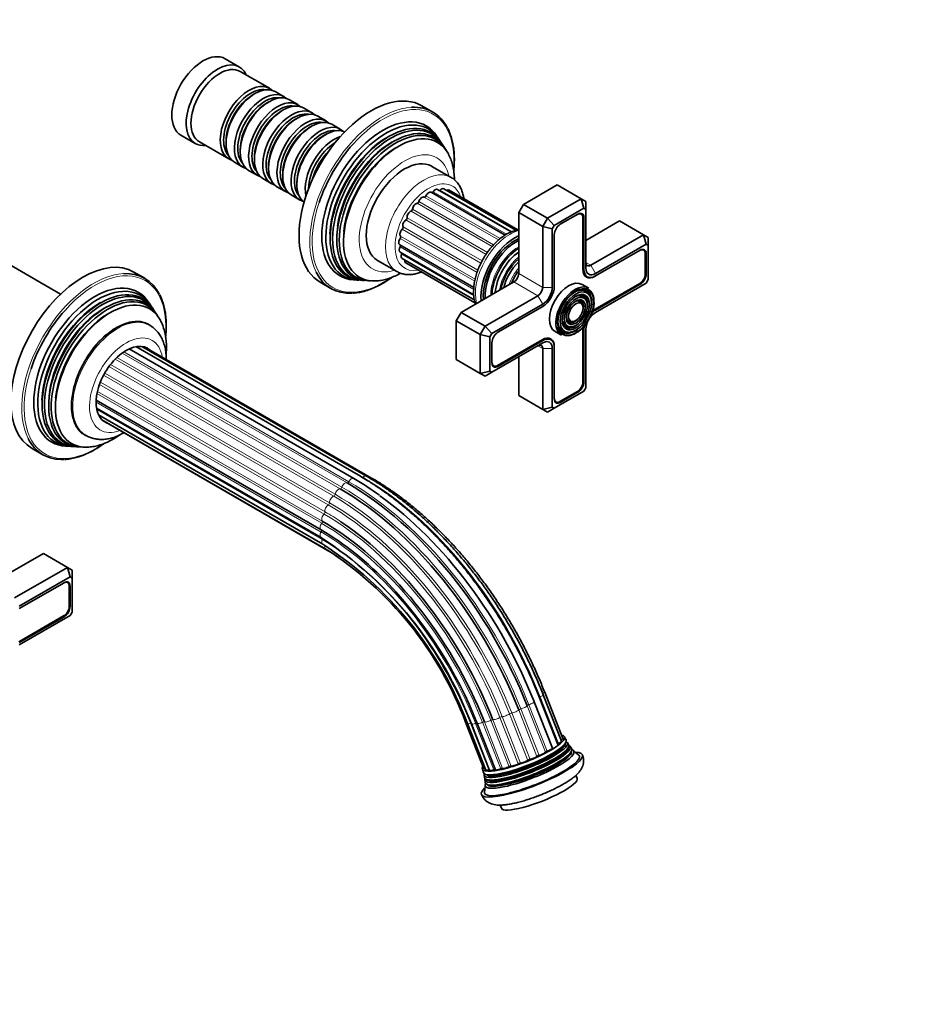
# Model space of a CAD drawing. Units: millimetres. Extents: x 0 to 1478, y 0 to 1758.
# Drawn here: x 1217 to 1478, y 290 to 580 of the extents above; entities that cross this region are included whole.
import ezdxf
from ezdxf import colors
from ezdxf.entities.mleader import LeaderData, LeaderLine
from ezdxf.math import Vec2, Vec3

# ---------------------------------------------------------------- set-up
doc = ezdxf.new("R2010")
doc.units = ezdxf.units.MM
doc.layers.add('DV7_Défaut', color=7, linetype='Continuous')
doc.layers.add('Défaut', color=7, linetype='Continuous')

# ---------------------------------------------------------------- blocks, each defined once
blk = doc.blocks.new('_DOT')
at = {"color": 0}
blk.add_line((0, 0), (-1, 0), dxfattribs=at)
at = {"color": 0, "const_width": 0.333}
blk.add_lwpolyline([(-0.1665, 0, 1), (0.1665, 0, 1)], format="xyb", close=True, dxfattribs=at)
blk = doc.blocks.new('SE6')
at = {"layer": 'DV7_Défaut', "color": 7, "linetype": 'Continuous', "lineweight": 35}
for p, q in [((1281.81, 566.23), (1277.57, 568.68)), ((1290.64, 559.97), (1282.02, 564.95)), ((1286.34, 558.4), (1285.85, 558.11)), ((1294.82, 557.56), (1292.34, 558.99)), ((1290.51, 555.99), (1290.02, 555.7)), ((1298.99, 555.15), (1296.51, 556.58)), ((1303.16, 552.75), (1300.69, 554.17)), ((1338.75, 552.98), (1335.57, 554.82)), ((1294.69, 553.58), (1294.19, 553.29)), ((1307.33, 550.34), (1304.86, 551.77)), ((1298.86, 551.17), (1298.36, 550.89)), ((1303.03, 548.76), (1302.53, 548.48)), ((1311.5, 547.93), (1309.03, 549.36)), ((1264.57, 546.16), (1268.81, 543.71)), ((1307.2, 546.35), (1306.71, 546.07)), ((1340.45, 545.13), (1339.89, 545.97)), ((1270.02, 544.17), (1278.64, 539.19)), ((1277.86, 544.27), (1277.86, 543.7)), ((1341.39, 543.7), (1341.05, 544.21)), ((1342.31, 542.3), (1341.97, 542.82)), ((1282.03, 541.86), (1282.03, 541.29)), ((1280.34, 538.21), (1282.82, 536.78)), ((1286.2, 539.46), (1286.2, 538.88)), ((1290.37, 537.05), (1290.37, 536.47)), ((1344.12, 533.72), (1338.47, 536.98)), ((1284.51, 535.8), (1286.99, 534.37)), ((1294.54, 534.64), (1294.54, 534.07)), ((1288.69, 533.39), (1291.16, 531.96)), ((1292.86, 530.98), (1295.33, 529.55)), ((1298.72, 532.23), (1298.72, 531.66)), ((1375.37, 531.49), (1365.47, 525.78)), ((1382.44, 527.41), (1375.37, 531.49)), ((1297.03, 528.57), (1299.5, 527.14)), ((1360.07, 516.71), (1338.24, 529.32)), ((1361.83, 517.66), (1340.19, 530.16)), ((1363.22, 518.14), (1342.02, 530.38)), ((1363.85, 518.28), (1343.61, 529.96)), ((1229.14, 499.35), (1180.78, 527.27)), ((1365.47, 525.78), (1364.05, 523.33)), ((1372.54, 521.7), (1365.47, 525.78)), ((1372.54, 521.7), (1382.44, 527.41)), ((1382.44, 527.41), (1383.85, 526.6)), ((1382.44, 527.41), (1383.27, 524.62)), ((1383.85, 526.6), (1383.85, 524.29)), ((1364.05, 523.33), (1364.05, 505.37)), ((1371.12, 519.25), (1364.05, 523.33)), ((1383.27, 524.62), (1374.54, 519.59)), ((1381.48, 522.9), (1376.32, 519.92)), ((1382.49, 522.93), (1382.14, 523.13)), ((1383.85, 524.29), (1383.27, 524.62)), ((1383.85, 507), (1383.85, 524.29)), ((1371.12, 519.25), (1372.54, 521.7)), ((1372.54, 521.7), (1374.54, 519.59)), ((1374.54, 519.59), (1373.95, 518.57)), ((1382.97, 506.65), (1382.97, 521.88)), ((1383.25, 506.65), (1383.25, 521.88)), ((1393.75, 520.88), (1383.85, 515.16)), ((1400.82, 516.8), (1393.75, 520.88)), ((1371.12, 501.28), (1371.12, 519.25)), ((1371.12, 519.25), (1373.95, 518.57)), ((1373.95, 518.57), (1373.95, 501.28)), ((1374.55, 516.86), (1374.55, 501.63)), ((1385.27, 507.82), (1400.82, 516.8)), ((1400.82, 516.8), (1402.24, 515.98)), ((1400.82, 516.8), (1401.65, 514.01)), ((1329, 513.88), (1350.84, 501.27)), ((1401.65, 514.01), (1386.68, 505.37)), ((1402.24, 513.67), (1401.65, 514.01)), ((1402.24, 515.98), (1402.24, 513.67)), ((1402.24, 503.59), (1402.24, 513.67)), ((1329.13, 511.68), (1350.84, 499.14)), ((1399.87, 512.29), (1386.68, 504.67)), ((1400.88, 512.32), (1400.53, 512.52)), ((1401.35, 505.31), (1401.35, 511.27)), ((1401.64, 505.31), (1401.64, 511.27)), ((1322.47, 509.27), (1328.12, 506)), ((1329.73, 509.87), (1351.1, 497.54)), ((1330.79, 508.56), (1351.31, 496.71)), ((1359.92, 508.95), (1359.89, 508.91)), ((1253.9, 503.99), (1250.71, 505.83)), ((1383.41, 504.92), (1384.26, 504.43)), ((1305.57, 502.86), (1308.75, 501.02)), ((1315.39, 503.54), (1316.4, 503.48)), ((1317.49, 503.41), (1318.11, 503.38)), ((1319.16, 503.31), (1319.78, 503.28)), ((1362.64, 502.92), (1347.08, 493.94)), ((1357.49, 504.75), (1357.47, 504.7)), ((1384.67, 501.07), (1382.76, 502.17)), ((1386.68, 504.67), (1386.54, 504.59)), ((1386.54, 494.87), (1399.73, 502.49)), ((1386.68, 493.94), (1401.65, 502.58)), ((1386.68, 494.63), (1399.87, 502.24)), ((1401.65, 502.58), (1402.24, 503.59)), ((1255.6, 496.14), (1255.04, 496.98)), ((1354.15, 489.85), (1369.71, 498.83)), ((1371.12, 496.38), (1356.15, 487.74)), ((1382.89, 496.06), (1382.73, 496.46)), ((1384.04, 497.24), (1383.88, 497.64)), ((1385.2, 498.42), (1385.04, 498.81)), ((1256.54, 494.71), (1256.2, 495.22)), ((1257.46, 493.31), (1257.12, 493.83)), ((1347.08, 493.94), (1345.67, 491.49)), ((1354.15, 489.85), (1347.08, 493.94)), ((1371.12, 495.69), (1357.94, 488.08)), ((1255.34, 490.17), (1254.99, 490.37)), ((1345.67, 491.49), (1345.67, 480.05)), ((1352.74, 487.4), (1345.67, 491.49)), ((1379.69, 491.2), (1380.12, 491.26)), ((1352.74, 487.4), (1354.15, 489.85)), ((1352.74, 475.97), (1352.74, 487.4)), ((1355.57, 486.73), (1352.74, 487.4)), ((1354.15, 489.85), (1356.15, 487.74)), ((1356.15, 487.74), (1355.57, 486.73)), ((1374.76, 488.31), (1376.67, 487.21)), ((1378.81, 488.02), (1379.23, 488.08)), ((1379.25, 489.61), (1379.67, 489.67)), ((1382.97, 473.46), (1382.97, 488.69)), ((1383.25, 473.46), (1383.25, 488.69)), ((1383.85, 471.75), (1383.85, 489.04)), ((1355.57, 486.73), (1355.57, 476.65)), ((1356.15, 476.31), (1371.12, 484.95)), ((1356.17, 485.02), (1356.17, 479.05)), ((1357.8, 478.28), (1370.98, 485.89)), ((1357.94, 478.03), (1371.12, 485.65)), ((1373.55, 485.89), (1372.7, 486.38)), ((1315.51, 444.97), (1249.3, 483.2)), ((1317.44, 445.66), (1251.29, 483.85)), ((1319.22, 445.72), (1253.06, 483.92)), ((1320.74, 445.15), (1253.91, 483.73)), ((1371.12, 465.36), (1371.12, 483.32)), ((1373.95, 483.32), (1373.95, 466.03)), ((1374.55, 483.83), (1374.55, 483.67)), ((1374.55, 483.67), (1374.55, 468.44)), ((1352.74, 475.97), (1345.67, 480.05)), ((1364.05, 480.87), (1364.05, 469.44)), ((1355.57, 476.65), (1352.74, 475.97)), ((1354.15, 475.16), (1352.74, 475.97)), ((1356.15, 476.31), (1354.15, 475.16)), ((1355.57, 476.65), (1356.15, 476.31)), ((1356.3, 478.37), (1356.65, 478.17)), ((1374.54, 465.7), (1383.27, 470.74)), ((1376.18, 467.66), (1381.34, 470.64)), ((1376.32, 467.42), (1381.48, 470.4)), ((1383.27, 470.74), (1383.85, 471.75)), ((1239.59, 468.1), (1305.83, 429.86)), ((1371.12, 465.36), (1364.05, 469.44)), ((1374.68, 467.75), (1375.03, 467.55)), ((1239.69, 465.77), (1305.83, 427.58)), ((1373.95, 466.03), (1371.12, 465.36)), ((1372.54, 464.54), (1371.12, 465.36)), ((1374.54, 465.7), (1372.54, 464.54)), ((1373.95, 466.03), (1374.54, 465.7)), ((1240.26, 463.8), (1306.32, 425.67)), ((1241.27, 462.32), (1307.26, 424.22)), ((1241.57, 462.05), (1308.61, 423.34)), ((1236.24, 457.9), (1236.59, 457.69)), ((1220.71, 453.87), (1223.9, 452.03)), ((1230.54, 454.55), (1231.55, 454.49)), ((1232.64, 454.42), (1233.25, 454.39)), ((1234.31, 454.32), (1234.93, 454.29)), ((1224.05, 422.9), (1214.15, 417.18)), ((1231.12, 418.82), (1224.05, 422.9)), ((1215.56, 409.84), (1231.12, 418.82)), ((1231.12, 418.82), (1232.53, 418)), ((1231.95, 416.03), (1231.12, 418.82)), ((1232.53, 415.69), (1232.53, 418)), ((1231.95, 416.03), (1216.97, 407.39)), ((1232.53, 415.69), (1231.95, 416.03)), ((1232.53, 405.61), (1232.53, 415.69)), ((1230.16, 414.31), (1216.97, 406.69)), ((1231.17, 414.34), (1230.82, 414.54)), ((1231.65, 407.33), (1231.65, 413.29)), ((1231.93, 407.33), (1231.93, 413.29)), ((1216.83, 396.89), (1230.02, 404.51)), ((1216.97, 395.96), (1231.95, 404.6)), ((1216.97, 396.65), (1230.16, 404.26)), ((1231.95, 404.6), (1232.53, 405.61)), ((1375.6, 366.65), (1370.22, 380.34)), ((1376.65, 367.6), (1371.28, 381.29)), ((1377.09, 368.37), (1371.71, 382.06)), ((1373.98, 365.57), (1368.6, 379.25)), ((1348.42, 373.2), (1353.8, 359.51)), ((1348.96, 372.8), (1354.34, 359.12)), ((1350.11, 372.69), (1355.49, 359)), ((1351.81, 372.86), (1357.19, 359.17)), ((1377.3, 366.34), (1377.55, 366.63)), ((1378.76, 366.64), (1378.39, 367.26)), ((1379.6, 365.52), (1379.15, 366.11)), ((1378.19, 365.09), (1378.34, 365.25)), ((1379, 363.8), (1379.2, 364.04)), ((1353.36, 359.37), (1353.67, 358.37)), ((1353.86, 357.63), (1353.99, 356.91)), ((1354.9, 357.73), (1355.28, 357.69)), ((1381.29, 356.66), (1380.93, 357.57)), ((1354.1, 356.29), (1354.14, 355.53)), ((1355.27, 356.19), (1355.48, 356.16)), ((1355.46, 354.71), (1355.77, 354.67)), ((1358.59, 348.79), (1358.95, 347.88))]:
    blk.add_line(p, q, dxfattribs=at)
at = {"layer": 'DV7_Défaut', "color": 7, "linetype": 'Continuous', "lineweight": 18}
for p, q in [((1336.73, 528.31), (1358.62, 515.68)), ((1338.85, 529.46), (1360.48, 516.97)), ((1340.89, 529.95), (1362.04, 517.74)), ((1334.18, 526.08), (1356.21, 513.36)), ((1334.66, 526.58), (1356.67, 513.87)), ((1336.22, 527.94), (1358.13, 515.29)), ((1332.35, 523.78), (1354.43, 511.03)), ((1332.77, 524.37), (1354.83, 511.64)), ((1330.85, 521.18), (1352.92, 508.44)), ((1331.18, 521.83), (1353.26, 509.09)), ((1382.96, 522.05), (1383.25, 521.88)), ((1329.27, 516.4), (1351.23, 503.72)), ((1329.77, 518.45), (1351.79, 505.74)), ((1329.99, 519.12), (1352.04, 506.39)), ((1329.18, 515.75), (1351.1, 503.1)), ((1329.11, 513.26), (1350.81, 500.74)), ((1329.57, 511.14), (1350.88, 498.84)), ((1401.35, 511.43), (1401.64, 511.27)), ((1385.27, 507.82), (1383.85, 508.63)), ((1385.27, 507.82), (1386.68, 505.37)), ((1371.12, 501.28), (1364.05, 505.37)), ((1382.97, 506.82), (1383.25, 506.65)), ((1401.35, 505.47), (1401.64, 505.31)), ((1369.71, 498.83), (1362.64, 502.92)), ((1386.54, 504.59), (1386.54, 504.59)), ((1399.59, 502.41), (1399.87, 502.24)), ((1371.12, 501.28), (1373.95, 501.28)), ((1369.71, 498.83), (1371.12, 496.38)), ((1386.4, 494.79), (1386.68, 494.63)), ((1382.97, 488.85), (1383.25, 488.69)), ((1370.84, 485.81), (1371.12, 485.65)), ((1313.52, 443.7), (1247.25, 481.97)), ((1314.04, 444.04), (1247.75, 482.32)), ((1318.15, 445.36), (1251.43, 483.88)), ((1371.12, 483.32), (1369.71, 484.14)), ((1373.95, 483.32), (1371.12, 483.32)), ((1374.55, 483.83), (1374.55, 483.83)), ((1311.45, 441.98), (1245.24, 480.21)), ((1311.95, 442.45), (1245.72, 480.68)), ((1308.32, 437.88), (1242.14, 476.08)), ((1309.56, 439.77), (1243.37, 477.99)), ((1310, 440.35), (1243.8, 478.56)), ((1357.65, 478.2), (1357.94, 478.03)), ((1307.02, 435.19), (1240.84, 473.4)), ((1307.97, 437.24), (1241.79, 475.44)), ((1382.97, 473.63), (1383.25, 473.46)), ((1306.05, 431.8), (1239.83, 470.03)), ((1306.18, 432.45), (1239.97, 470.68)), ((1306.77, 434.52), (1240.59, 472.73)), ((1381.2, 470.56), (1381.48, 470.4)), ((1305.85, 429.24), (1239.57, 467.51)), ((1376.03, 467.59), (1376.32, 467.42)), ((1306.18, 427.01), (1239.76, 465.36)), ((1307.02, 425.25), (1240.27, 463.79)), ((1231.64, 413.45), (1231.93, 413.29)), ((1231.65, 407.49), (1231.93, 407.33)), ((1229.88, 404.43), (1230.16, 404.26)), ((1375.78, 366.96), (1370.4, 380.65)), ((1371.91, 364.36), (1366.53, 378.05)), ((1372.45, 364.67), (1367.08, 378.35)), ((1363.92, 360.91), (1358.54, 374.6)), ((1364.6, 361.15), (1359.22, 374.84)), ((1366.72, 361.95), (1361.34, 375.64)), ((1367.4, 362.23), (1362.02, 375.92)), ((1369.44, 363.13), (1364.06, 376.82)), ((1370.07, 363.43), (1364.69, 377.11)), ((1355.27, 359.19), (1349.89, 372.88)), ((1356.75, 359.18), (1351.37, 372.87)), ((1358.77, 359.48), (1353.39, 373.17)), ((1359.33, 359.6), (1353.95, 373.29)), ((1361.21, 360.07), (1355.83, 373.76)), ((1361.85, 360.25), (1356.47, 373.94))]:
    blk.add_line(p, q, dxfattribs=at)
at = {"layer": 'DV7_Défaut', "color": 7, "linetype": 'Continuous', "lineweight": 35}
for centre, radius, start, end in [((1358.66, 499.49), 7.9, 175.1331, 202.8706), ((1274.37, 373.5), 82.46, 53.8154, 60.0747), ((1244.91, 333.13), 112.39, 20.606, 57.181), ((1247.57, 334.64), 108.34, 20.6248, 57.1603), ((1250.62, 336.42), 104.49, 20.611, 57.1723), ((1253.7, 338.2), 101.31, 55.2871, 57.1787), ((1232.89, 326.08), 127.79, 21.4718, 43.3869), ((1388.93, 373.23), 12.14, 200.9616, 205.8626), ((1386.86, 370.86), 8.96, 221.752, 234.4398), ((1344.98, 354.6), 9.19, 348.1516, 0.5277)]:
    blk.add_arc(centre, radius, start, end, dxfattribs=at)
for centre, major_axis, ratio, start_param, end_param in [((1271.07, 557.42), (-6.5, -11.26), 0.57735, 3.141593, 6.283185), ((1275.31, 554.97), (-6.5, -11.26), 0.57735, 2.746802, 6.283185), ((1276.02, 554.56), (-6, -10.39), 0.57735, 3.141593, 6.283185), ((1284.64, 549.58), (-6, -10.39), 0.57735, 2.999696, 6.283185), ((1285.14, 549.29), (5.65, 9.79), 0.57735, 0.195035, 2.946558), ((1286.34, 548.6), (6, 10.39), 0.57735, 0, 3.141593), ((1285.85, 548.89), (5.65, 9.79), 0.57735, 0.785398, 2.356194), ((1288.82, 547.17), (-6, -10.39), 0.57735, 2.999696, 6.283185), ((1289.31, 546.89), (5.65, 9.79), 0.57735, 0.195035, 2.946558), ((1290.51, 546.19), (6, 10.39), 0.57735, 0, 3.141593), ((1320.57, 528.84), (15, 25.98), 0.57735, 0, 3.141593), ((1290.02, 546.48), (5.65, 9.79), 0.57735, 0.785398, 2.356194), ((1292.99, 544.76), (-6, -10.39), 0.57735, 2.999696, 6.283185), ((1293.48, 544.48), (5.65, 9.79), 0.57735, 0.195035, 2.946558), ((1294.69, 543.78), (6, 10.39), 0.57735, 0, 3.141593), ((1323.75, 527), (15, 25.98), 0.57735, 0, 0.358685), ((1294.19, 544.07), (5.65, 9.79), 0.57735, 0.785398, 2.356194), ((1297.16, 542.35), (-6, -10.39), 0.57735, 2.999696, 6.283185), ((1297.66, 542.07), (5.65, 9.79), 0.57735, 0.195035, 2.946558), ((1298.86, 541.37), (6, 10.39), 0.57735, 0, 3.141593), ((1301.33, 539.95), (-6, -10.39), 0.57735, 2.999696, 6.283185), ((1303.03, 538.97), (6, 10.39), 0.57735, 0, 3.141593), ((1324.1, 526.8), (12.75, 22.08), 0.57735, 0, 3.422772), ((1323.75, 527), (15, 25.98), 0.57735, 5.920776, 6.283185), ((1298.36, 541.66), (5.65, 9.79), 0.57735, 0.785398, 2.356194), ((1301.83, 539.66), (5.65, 9.79), 0.57735, 0.195035, 2.946558), ((1302.53, 539.25), (5.65, 9.79), 0.57735, 0.785398, 2.356194), ((1305.5, 537.54), (-6, -10.39), 0.57735, 2.999696, 6.283185), ((1307.2, 536.56), (6, 10.39), 0.57735, 0.064864, 3.076729), ((1324.95, 526.31), (-12.51, -21.67), 0.57735, 2.825034, 6.283185), ((1326.39, 525.48), (-12.12, -20.99), 0.57735, 2.825069, 6.283185), ((1325.87, 525.78), (12.26, 21.23), 0.57735, 0, 3.422772), ((1324.1, 526.8), (12.75, 22.08), 0.57735, 6.002006, 6.283185), ((1306, 537.25), (5.65, 9.79), 0.57735, 0.195035, 2.946558), ((1306.71, 536.84), (5.65, 9.79), 0.57735, 0.785398, 2.356194), ((1309.68, 535.13), (-6, -10.39), 0.57735, 3.710725, 5.714053), ((1325.39, 526.05), (-11.97, -20.74), 0.57735, 3.90444, 5.457828), ((1327.79, 524.67), (-11.73, -20.31), 0.57735, 2.81483, 6.283185), ((1327.27, 524.97), (11.87, 20.56), 0.57735, 0, 3.422772), ((1328.68, 524.16), (11.47, 19.87), 0.57735, 0, 3.495872), ((1325.87, 525.78), (12.26, 21.23), 0.57735, 6.002006, 6.283185), ((1327.27, 524.97), (11.87, 20.56), 0.57735, 6.002006, 6.283185), ((1275.31, 554.97), (-6.5, -11.26), 0.57735, 0, 0.394791), ((1310.17, 534.84), (5.65, 9.79), 0.57735, 0.8095, 2.332092), ((1324.1, 526.8), (-14.75, -25.55), 0.57735, 4.363656, 5.05073), ((1326.81, 525.24), (-11.6, -20.09), 0.57735, 3.928448, 5.314123), ((1328.68, 524.16), (11.47, 19.87), 0.57735, 5.922908, 6.283185), ((1310.88, 534.43), (5.65, 9.79), 0.57735, 1.134929, 2.006663), ((1311.37, 534.15), (6, 10.39), 0.57735, 1.24483, 1.896762), ((1328.22, 524.42), (-11.2, -19.4), 0.57735, 3.955384, 5.364843), ((1284.64, 549.58), (-6, -10.39), 0.57735, 0, 0.141897), ((1288.82, 547.17), (-6, -10.39), 0.57735, 0, 0.141897), ((1330.47, 523.13), (-8, -13.86), 0.57735, 3.141593, 6.283185), ((1292.99, 544.76), (-6, -10.39), 0.57735, 0, 0.141897), ((1297.16, 542.35), (-6, -10.39), 0.57735, 0, 0.141897), ((1301.33, 539.95), (-6, -10.39), 0.57735, 0, 0.141897), ((1335.58, 526.69), (-0.7, -1.21), 0.57735, 3.231093, 5.125543), ((1336.45, 528.38), (0.25, 0.433), 0.57735, 3.231093, 4.874216), ((1337.54, 528.11), (-0.7, -1.21), 0.57735, 3.141593, 4.874216), ((1338.63, 529.64), (0.25, 0.433), 0.57735, 3.458025, 4.622888), ((1339.49, 528.95), (-0.7, -1.21), 0.57735, 3.141593, 4.622888), ((1340.74, 530.23), (0.25, 0.433), 0.57735, 3.964266, 4.371561), ((1341.32, 529.17), (-0.7, -1.21), 0.57735, 3.141593, 4.371561), ((1342.91, 528.75), (-0.7, -1.21), 0.57735, 3.141593, 3.952145), ((1305.5, 537.54), (-6, -10.39), 0.57735, 0, 0.141897), ((1333.76, 524.8), (-0.7, -1.21), 0.57735, 3.482421, 5.37687), ((1334.33, 526.54), (0.25, 0.433), 0.57735, 3.482421, 5.125543), ((1332.16, 522.55), (-0.7, -1.21), 0.57735, 3.733748, 5.628198), ((1332.42, 524.22), (0.25, 0.433), 0.57735, 3.733748, 5.37687), ((1381.34, 520.94), (-1.15, -1.99), 0.57735, 2.356194, 3.926991), ((1381.48, 520.86), (-1.25, -2.17), 0.57735, 2.356194, 3.926991), ((1330.91, 520.07), (-0.7, -1.21), 0.57735, 3.985076, 5.879525), ((1330.83, 521.58), (0.25, 0.433), 0.57735, 3.985076, 5.628198), ((1376.32, 517.88), (1.25, 2.17), 0.57735, 0.785398, 2.356194), ((1330.07, 517.53), (-0.7, -1.21), 0.57735, 4.236403, 6.130853), ((1328.99, 515.99), (0.25, 0.433), 0.57735, 4.48773, 6.130853), ((1329.66, 518.78), (0.25, 0.433), 0.57735, 4.236403, 5.879525), ((1362.99, 504.35), (-7.12, -12.34), 0.57735, 3.821532, 5.603246), ((1329.7, 515.09), (0.7, 1.21), 0.57735, 1.346138, 3.141593), ((1328.85, 513.4), (-0.25, -0.433), 0.57735, 1.597465, 2.948395), ((1362.99, 504.35), (-6.63, -11.47), 0.57735, 3.81354, 5.611238), ((1363.35, 504.14), (-6.5, -11.26), 0.57735, 3.849992, 5.574786), ((1235.71, 479.85), (-15, -25.98), 0.57735, 3.141593, 6.283185), ((1329.83, 512.89), (0.7, 1.21), 0.57735, 1.597465, 3.141593), ((1330.43, 511.08), (0.7, 1.21), 0.57735, 1.848793, 3.141593), ((1329.26, 511.16), (-0.25, -0.433), 0.57735, 1.848793, 2.448379), ((1364.34, 503.57), (-5.77, -10), 0.57735, 3.962052, 5.462726), ((1364.83, 503.28), (-5.48, -9.49), 0.57735, 4.027741, 5.397037), ((1399.73, 510.33), (-1.15, -1.99), 0.57735, 2.356194, 3.926991), ((1399.87, 510.24), (-1.25, -2.17), 0.57735, 2.356194, 3.926991), ((1331.49, 509.77), (0.7, 1.21), 0.57735, 2.172996, 3.141593), ((1364.22, 503.63), (-5.66, -9.81), 0.57735, 4.49854, 4.926238), ((1365.73, 502.76), (5.02, 8.7), 0.57735, 1.023842, 2.11775), ((1366.15, 502.52), (-4.84, -8.38), 0.57735, 4.238938, 5.18584), ((1385.27, 509.45), (1, 1.73), 0.57735, 2.356194, 3.926991), ((1238.9, 478.01), (-15, -25.98), 0.57735, 2.779184, 3.500278), ((1323.75, 527), (15, 25.98), 0.57735, 2.77995, 3.504449), ((1367.28, 501.87), (4.44, 7.69), 0.57735, 1.325469, 1.816124), ((1362.64, 504.55), (1, 1.73), 0.57735, 3.926991, 5.497787), ((1386.54, 508.71), (2.52, 4.37), 0.57735, 2.356194, 3.926991), ((1386.68, 508.63), (2.42, 4.2), 0.57735, 2.356194, 3.926991), ((1386.68, 508.63), (2, 3.46), 0.57735, 2.356194, 3.926991), ((1399.73, 504.37), (-1.15, -1.99), 0.57735, 0.785398, 2.356194), ((1399.87, 504.28), (-1.25, -2.17), 0.57735, 0.785398, 2.356194), ((1239.25, 477.81), (-12.75, -22.08), 0.57735, 2.860414, 6.283185), ((1324.95, 526.31), (-12.51, -21.67), 0.57735, 0, 0.316559), ((1326.39, 525.48), (-12.12, -20.99), 0.57735, 0, 0.316523), ((1327.79, 524.67), (-11.73, -20.31), 0.57735, 0, 0.326763), ((1378.76, 495.24), (-4, -6.93), 0.57735, 3.141593, 6.283185), ((1380.67, 494.14), (-4, -6.93), 0.57735, 3.141593, 5.466425), ((1240.1, 477.32), (12.51, 21.67), 0.57735, 0, 3.458151), ((1241.02, 476.79), (-12.26, -21.23), 0.57735, 2.860414, 6.283185), ((1241.53, 476.49), (12.12, 20.99), 0.57735, 0, 3.458116), ((1240.1, 477.32), (12.51, 21.67), 0.57735, 5.966627, 6.283185), ((1369.71, 500.47), (-1, -1.73), 0.57735, 0.785398, 2.356194), ((1371.12, 499.65), (2.43, 4.2), 0.57735, 3.926991, 5.497787), ((1371.12, 499.65), (2, 3.46), 0.57735, 3.926991, 5.497787), ((1380.88, 494.02), (3.85, 6.67), 0.57735, 0.584044, 2.356194), ((1380.53, 494.22), (-3.41, -5.91), 0.57735, 2.721058, 3.707896), ((1380.53, 494.22), (-2.54, -4.4), 0.57735, 2.721058, 3.590436), ((1380.53, 494.22), (-2.71, -4.7), 0.57735, 1.996496, 3.503353), ((1240.54, 477.06), (11.97, 20.74), 0.57735, 0.762847, 2.316235), ((1242.42, 475.98), (-11.87, -20.56), 0.57735, 2.860414, 6.283185), ((1242.94, 475.68), (11.73, 20.31), 0.57735, 0, 3.468355), ((1243.83, 475.17), (-11.47, -19.87), 0.57735, 2.781315, 6.283185), ((1241.53, 476.49), (12.12, 20.99), 0.57735, 5.966662, 6.283185), ((1380.88, 494.02), (3.85, 6.67), 0.57735, 4.049143, 5.443812), ((1380.53, 494.22), (-1.66, -2.88), 0.57735, 2.721058, 3.451095), ((1380.53, 494.22), (-1.84, -3.18), 0.57735, 1.981713, 3.475819), ((1380.53, 494.22), (-3.59, -6.21), 0.57735, 2.003882, 2.498791), ((1239.25, 477.81), (14.75, 25.55), 0.57735, 1.222063, 1.909137), ((1241.95, 476.25), (11.6, 20.09), 0.57735, 0.786855, 2.172531), ((1243.37, 475.43), (11.2, 19.4), 0.57735, 0.813791, 2.22325), ((1245.61, 474.14), (9.37, 16.24), 0.57735, 0, 3.141593), ((1242.94, 475.68), (11.73, 20.31), 0.57735, 5.956423, 6.283185), ((1386.68, 490.67), (-2, -3.46), 0.57735, 3.926991, 4.527426), ((1386.68, 490.67), (-2.42, -4.2), 0.57735, 3.926991, 4.21232), ((1386.54, 490.75), (-2.53, -4.37), 0.57735, 3.926991, 4.110882), ((1380.67, 494.14), (-4, -6.93), 0.57735, 5.497787, 6.283185), ((1380.53, 494.22), (-2.71, -4.7), 0.57735, 5.921425, 6.283185), ((1380.53, 494.22), (-2.54, -4.4), 0.57735, 5.762165, 6.283185), ((1380.53, 494.22), (-2.71, -4.7), 0.57735, 0, 1.1035), ((1380.53, 494.22), (-1.84, -3.18), 0.57735, 5.948959, 6.283185), ((1380.53, 494.22), (-1.66, -2.88), 0.57735, 6.000449, 6.283185), ((1380.53, 494.22), (-1.84, -3.18), 0.57735, 0, 1.159879), ((1380.53, 494.22), (-1.66, -2.88), 0.57735, 0, 0.420534), ((1386.68, 490.67), (-2, -3.46), 0.57735, 4.897352, 5.497787), ((1357.94, 486.04), (1.25, 2.17), 0.57735, 0.785398, 2.356194), ((1380.53, 494.22), (-3.41, -5.91), 0.57735, 5.850035, 6.283185), ((1380.53, 494.22), (-3.41, -5.91), 0.57735, 0, 0.420534), ((1380.53, 494.22), (-2.54, -4.4), 0.57735, 0, 0.420534), ((1380.53, 494.22), (-3.59, -6.21), 0.57735, 0.75309, 1.137711), ((1386.54, 490.75), (-2.53, -4.37), 0.57735, -0.96929, -0.785398), ((1386.68, 490.67), (-2.42, -4.2), 0.57735, 5.212458, 5.497787), ((1248.44, 472.5), (6.27, 10.87), 0.57735, 0, 3.241434), ((1369.71, 482.5), (-1, -1.73), 0.57735, 2.356194, 3.926991), ((1370.98, 481.77), (-2.52, -4.37), 0.57735, 2.356194, 3.926991), ((1371.12, 481.69), (-2.43, -4.2), 0.57735, 2.356194, 3.926991), ((1371.12, 481.69), (-2, -3.46), 0.57735, 2.356194, 3.926991), ((1248.44, 472.5), (6.27, 10.87), 0.57735, 6.161869, 6.283185), ((1357.8, 480.16), (1.15, 1.99), 0.57735, 2.356194, 3.926991), ((1357.94, 480.08), (1.25, 2.17), 0.57735, 2.356194, 3.926991), ((1381.34, 472.52), (-1.15, -1.99), 0.57735, 0.785398, 2.356194), ((1381.48, 472.44), (-1.25, -2.17), 0.57735, 0.785398, 2.356194), ((1376.18, 469.54), (1.15, 1.99), 0.57735, 2.356194, 3.926991), ((1376.32, 469.46), (1.25, 2.17), 0.57735, 2.356194, 3.926991), ((1238.9, 478.01), (-15, -25.98), 0.57735, 5.921542, 6.283185), ((1239.25, 477.81), (-12.75, -22.08), 0.57735, 0, 0.281179), ((1241.02, 476.79), (-12.26, -21.23), 0.57735, 0, 0.281179), ((1242.42, 475.98), (-11.87, -20.56), 0.57735, 0, 0.281179), ((1243.83, 475.17), (-11.47, -19.87), 0.57735, 0, 0.35428), ((1238.9, 478.01), (-15, -25.98), 0.57735, 0, 0.362856), ((1311.45, 371.54), (43.13, -74.71), 0.57735, 1.316109, 2.356194), ((1313.52, 372.74), (43.46, -75.27), 0.57735, 1.316109, 2.356194), ((1315.64, 373.96), (43.41, -75.19), 0.57735, 1.316109, 2.232832), ((1306.18, 368.5), (39.17, -67.84), 0.57735, 1.316109, 2.356194), ((1307.02, 368.98), (40.54, -70.22), 0.57735, 1.316109, 2.274184), ((1306.53, 431.07), (0.7, 1.21), 0.57735, 3.141593, 3.177756), ((1305.85, 368.31), (37.68, -65.27), 0.57735, 1.970986, 2.356194), ((1230.02, 412.35), (-1.15, -1.99), 0.57735, 2.356194, 3.926991), ((1230.16, 412.27), (-1.25, -2.17), 0.57735, 2.356194, 3.926991), ((1230.02, 406.39), (-1.15, -1.99), 0.57735, 0.785398, 2.356194), ((1230.16, 406.3), (-1.25, -2.17), 0.57735, 0.785398, 2.356194), ((1367.3, 378.74), (-1.3, -0.51), 0.205711, 3.141593, 3.211872), ((1365.47, 364.11), (12.1, 4.75), 0.205711, 2.875343, 6.283185), ((1365.47, 364.11), (12.1, 4.75), 0.205711, 0, 0.313421), ((1365.87, 363.09), (12.16, 4.78), 0.205711, 3.121542, 6.283185), ((1366.16, 362.34), (-12.25, -4.81), 0.205711, 0, 3.317666), ((1366.44, 361.65), (12.38, 4.87), 0.205711, 3.096648, 6.283185), ((1366.68, 361.03), (-12.54, -4.93), 0.205711, 0, 3.312355), ((1366.07, 362.59), (11.82, 4.64), 0.205711, 3.439897, 6.116059), ((1365.94, 362.9), (11.82, 4.64), 0.205711, 3.514247, 5.910531), ((1372.68, 365.05), (-1.3, -0.51), 0.205711, 1.317423, 3.141593), ((1375.93, 366.91), (0.465, 0.183), 0.205711, 1.820077, 2.506757), ((1375.35, 367.09), (-1.3, -0.51), 0.205711, 1.820077, 3.141593), ((1375.79, 367.86), (-1.3, -0.51), 0.205711, 2.107083, 3.141593), ((1365.87, 363.09), (12.16, 4.78), 0.205711, 0, 0.020039), ((1366.44, 361.65), (12.38, 4.87), 0.205711, 0, 0.044837), ((1366.6, 361.22), (12.19, 4.79), 0.205711, 6.224037, 6.273761), ((1367.97, 357.74), (-14.89, -5.85), 0.205711, 0, 3.604303), ((1367.27, 359.53), (13.05, 5.13), 0.205711, 2.915248, 6.283185), ((1367.97, 357.74), (13.96, 5.49), 0.205711, 3.015192, 6.283185), ((1366.95, 360.33), (-12.75, -5.01), 0.205711, 0, 3.210627), ((1367.14, 359.86), (12.47, 4.9), 0.205711, 3.288254, 6.137215), ((1366.48, 361.54), (12.19, 4.79), 0.205711, 3.514247, 5.910531), ((1366.6, 361.22), (12.19, 4.79), 0.205711, 3.493929, 5.899305), ((1367.02, 360.17), (12.47, 4.9), 0.205711, 3.514247, 5.910531), ((1368.21, 362.78), (1.3, 0.51), 0.205711, 3.95636, 5.85081), ((1369.88, 363.25), (0.465, 0.183), 0.205711, 1.066095, 2.709217), ((1370.61, 363.91), (1.3, 0.51), 0.205711, 4.207688, 6.102137), ((1372.37, 364.53), (0.465, 0.183), 0.205711, 1.317423, 2.960545), ((1367.14, 359.86), (12.47, 4.9), 0.205711, -0.060306, -0.030051), ((1367.27, 359.53), (13.05, 5.13), 0.205711, 0, 0.226345), ((1367.97, 357.74), (13.96, 5.49), 0.205711, 0, 0.126247), ((1360.62, 360.13), (1.3, 0.51), 0.205711, 3.202378, 5.096828), ((1361.42, 360.05), (0.465, 0.183), 0.205711, 0.312113, 1.955235), ((1363.06, 360.82), (1.3, 0.51), 0.205711, 3.453706, 5.348155), ((1364.22, 360.94), (0.465, 0.183), 0.205711, 0.56344, 2.206563), ((1365.64, 361.73), (1.3, 0.51), 0.205711, 3.705033, 5.599483), ((1367.1, 362.03), (0.465, 0.183), 0.205711, 0.814768, 2.45789), ((1355.1, 360.03), (1.3, 0.51), 0.205711, 3.141593, 3.870977), ((1366.16, 362.34), (-12.25, -4.81), 0.205711, 6.107112, 6.283185), ((1355.64, 359.63), (1.3, 0.51), 0.205711, 3.141593, 4.342846), ((1355.14, 359.04), (-0.465, -0.183), 0.205711, 4.024348, 4.342846), ((1356.79, 359.51), (1.3, 0.51), 0.205711, 3.141593, 4.594173), ((1356.73, 359.07), (-0.465, -0.183), 0.205711, 3.514625, 4.594173), ((1358.49, 359.68), (1.3, 0.51), 0.205711, 3.141593, 4.8455), ((1358.87, 359.41), (0.465, 0.183), 0.205711, 0.060786, 1.703908), ((1366.68, 361.03), (-12.54, -4.93), 0.205711, 6.112423, 6.283185), ((1366.95, 360.33), (-12.75, -5.01), 0.205711, 6.2142, 6.283185), ((1366.6, 361.22), (12.19, 4.79), 0.205711, 3.151017, 3.198017), ((1367.14, 359.86), (12.47, 4.9), 0.205711, 3.171643, 3.199511), ((1370.12, 352.27), (-11.17, -4.39), 0.205711, 0, 3.141593), ((1367.97, 357.74), (-14.89, -5.85), 0.205711, 5.834227, 6.283185)]:
    blk.add_ellipse(centre, major_axis=major_axis, ratio=ratio, start_param=start_param, end_param=end_param, dxfattribs=at)
at = {"layer": 'DV7_Défaut', "color": 7, "linetype": 'Continuous', "lineweight": 18}
for centre, major_axis, ratio, start_param, end_param in [((1323.75, 527), (15, 25.98), 0.57735, 0.358685, 2.77995), ((1324.1, 526.8), (-14.75, -25.55), 0.57735, 2.259068, 4.363656), ((1325.39, 526.05), (-11.97, -20.74), 0.57735, 3.763961, 3.90444), ((1326.81, 525.24), (-11.6, -20.09), 0.57735, 3.744233, 3.928448), ((1328.22, 524.42), (-11.2, -19.4), 0.57735, 3.760836, 3.955384), ((1330.47, 523.13), (9.45, 16.37), 0.57735, 0, 3.702898), ((1330.47, 523.13), (9.45, 16.37), 0.57735, 5.72188, 6.283185), ((1336.12, 519.86), (-8, -13.86), 0.57735, 3.140055, 6.283185), ((1337.54, 519.04), (7, 12.12), 0.57735, 0, 3.616493), ((1337.54, 519.04), (7, 12.12), 0.57735, 5.815171, 6.283185), ((1324.1, 526.8), (-14.75, -25.55), 0.57735, 5.05073, 6.283185), ((1326.81, 525.24), (-11.6, -20.09), 0.57735, 5.314123, 5.680545), ((1325.39, 526.05), (-11.97, -20.74), 0.57735, -0.825357, -0.622368), ((1328.22, 524.42), (-11.2, -19.4), 0.57735, 5.364843, 5.663942), ((1361.37, 505.28), (7.12, 12.34), 0.57735, 0.515465, 2.626127), ((1363.86, 503.85), (-5.69, -9.85), 0.57735, 3.902921, 5.521857), ((1365.28, 503.02), (-4.92, -8.53), 0.57735, 4.104592, 5.320186), ((1238.9, 478.01), (-15, -25.98), 0.57735, 3.500278, 5.921542), ((1239.25, 477.81), (14.75, 25.55), 0.57735, 0, 1.222063), ((1336.12, 519.86), (-8, -13.86), 0.57735, 0, 0.005672), ((1366.64, 502.24), (-4.25, -7.36), 0.57735, 4.3713, 5.053478), ((1239.25, 477.81), (14.75, 25.55), 0.57735, 5.400661, 6.283185), ((1324.1, 526.8), (-14.75, -25.55), 0.57735, 0, 0.880246), ((1380.53, 494.22), (-3.41, -5.91), 0.57735, 3.707896, 4.234861), ((1380.88, 494.02), (3.85, 6.67), 0.57735, 0, 0.584044), ((1380.53, 494.22), (-3.59, -6.21), 0.57735, 2.498791, 3.517563), ((1380.88, 494.02), (3.85, 6.67), 0.57735, 5.443812, 6.283185), ((1240.54, 477.06), (11.97, 20.74), 0.57735, 0.622368, 0.762847), ((1241.95, 476.25), (11.6, 20.09), 0.57735, 0.602641, 0.786855), ((1380.53, 494.22), (-2.54, -4.4), 0.57735, 3.590436, 4.227405), ((1380.53, 494.22), (-1.66, -2.88), 0.57735, 3.451095, 4.212425), ((1243.37, 475.43), (11.2, 19.4), 0.57735, 0.619244, 0.813791), ((1380.53, 494.22), (-3.41, -5.91), 0.57735, 5.189917, 5.850035), ((1380.53, 494.22), (-2.54, -4.4), 0.57735, 5.197373, 5.762165), ((1380.53, 494.22), (-1.66, -2.88), 0.57735, 5.212353, 6.000449), ((1245.61, 474.14), (-9.45, -16.37), 0.57735, 3.031912, 6.283185), ((1245.97, 473.93), (-9.37, -16.24), 0.57735, 3.13626, 6.283185), ((1380.67, 494.14), (-4, -6.93), 0.57735, -0.81676, -0.785398), ((1380.88, 494.02), (3.85, 6.67), 0.57735, 2.356194, 4.049143), ((1248.44, 472.5), (7.63, 13.21), 0.57735, 0, 3.75298), ((1380.53, 494.22), (-3.59, -6.21), 0.57735, 5.907215, 6.283185), ((1380.53, 494.22), (-3.59, -6.21), 0.57735, 0, 0.75309), ((1248.44, 472.5), (7.63, 13.21), 0.57735, 5.668409, 6.283185), ((1239.25, 477.81), (14.75, 25.55), 0.57735, 1.909137, 4.021838), ((1241.95, 476.25), (11.6, 20.09), 0.57735, 2.172531, 2.538952), ((1240.54, 477.06), (11.97, 20.74), 0.57735, -3.96695, -3.763961), ((1243.37, 475.43), (11.2, 19.4), 0.57735, 2.22325, 2.522349), ((1245.61, 474.14), (-9.45, -16.37), 0.57735, 0, 0.109907), ((1245.97, 473.93), (-9.37, -16.24), 0.57735, 0, 0.002663), ((1313.77, 444.14), (0.25, 0.433), 0.57735, 3.168262, 4.811384), ((1314.81, 443.76), (-0.7, -1.21), 0.57735, 3.141746, 4.811384), ((1314.04, 373.03), (43.48, -75.31), 0.57735, 1.316109, 2.356194), ((1318.52, 444.51), (-0.7, -1.21), 0.57735, 3.142101, 4.308729), ((1318.15, 375.41), (42.84, -74.19), 0.57735, 1.316109, 2.356194), ((1320.04, 443.94), (-0.7, -1.21), 0.57735, 3.141437, 3.781242), ((1310.97, 440.7), (0.7, 1.21), 0.57735, 0.277996, 2.172446), ((1311.62, 442.43), (0.25, 0.433), 0.57735, 3.419589, 5.062711), ((1312.84, 442.48), (0.7, 1.21), 0.57735, 0.026669, 1.921119), ((1311.95, 371.82), (43.25, -74.91), 0.57735, 1.316109, 2.356194), ((1309.31, 438.52), (0.7, 1.21), 0.57735, 0.529324, 2.423773), ((1309.65, 440.22), (0.25, 0.433), 0.57735, 3.670916, 5.314039), ((1309.56, 370.45), (42.45, -73.53), 0.57735, 1.316109, 2.356194), ((1310, 370.7), (42.65, -73.87), 0.57735, 1.316109, 2.356194), ((1306.69, 434.87), (0.25, 0.433), 0.57735, 4.173571, 5.816693), ((1307.96, 436.09), (0.7, 1.21), 0.57735, 0.780651, 2.675101), ((1307.02, 368.98), (40.54, -70.22), 0.57735, -4.009001, -3.926991), ((1307.97, 437.64), (0.25, 0.433), 0.57735, 3.922244, 5.565366), ((1307.97, 369.53), (41.46, -71.81), 0.57735, 1.316109, 2.356194), ((1308.32, 369.73), (41.73, -72.28), 0.57735, 1.316109, 2.356194), ((1307.02, 433.55), (0.7, 1.21), 0.57735, 1.031979, 2.926428), ((1305.88, 432.06), (0.25, 0.433), 0.57735, 4.424899, 6.068021), ((1306.77, 368.84), (40.22, -69.67), 0.57735, 1.316109, 2.356194), ((1306.53, 431.07), (0.7, 1.21), 0.57735, 1.283306, 3.141593), ((1305.61, 429.4), (-0.25, -0.433), 0.57735, 1.534633, 3.141593), ((1306.05, 368.42), (38.81, -67.22), 0.57735, 1.316109, 2.356194), ((1306.53, 428.8), (0.7, 1.21), 0.57735, 1.534633, 3.137312), ((1305.85, 368.31), (37.32, -64.63), 0.57735, 1.316109, 2.356194), ((1307.02, 426.88), (0.7, 1.21), 0.57735, 1.785961, 3.141296), ((1305.88, 427.06), (-0.25, -0.433), 0.57735, 1.785961, 2.56954), ((1306.18, 368.5), (35.83, -62.07), 0.57735, 1.316109, 2.356194), ((1307.96, 425.44), (0.7, 1.21), 0.57735, 2.037288, 3.142154), ((1309.31, 424.56), (0.7, 1.21), 0.57735, 2.893335, 3.141063), ((1370.55, 380.6), (0.465, 0.183), 0.205711, 1.820077, 2.820081), ((1369.97, 380.78), (-1.3, -0.51), 0.205711, 1.820077, 3.141779), ((1370.41, 381.55), (-1.3, -0.51), 0.205711, 2.071405, 3.14185), ((1365.23, 377.6), (1.3, 0.51), 0.205711, 4.207688, 6.102137), ((1367, 378.22), (0.465, 0.183), 0.205711, 1.317423, 2.960545), ((1367.3, 378.74), (-1.3, -0.51), 0.205711, 1.317423, 3.141593), ((1357.68, 374.51), (1.3, 0.51), 0.205711, 3.453706, 5.348155), ((1358.85, 374.63), (0.465, 0.183), 0.205711, 0.56344, 2.206563), ((1360.26, 375.41), (1.3, 0.51), 0.205711, 3.705033, 5.599483), ((1361.73, 375.72), (0.465, 0.183), 0.205711, 0.814768, 2.45789), ((1362.83, 376.46), (1.3, 0.51), 0.205711, 3.95636, 5.85081), ((1364.5, 376.94), (0.465, 0.183), 0.205711, 1.066095, 2.709217), ((1349.72, 373.71), (1.3, 0.51), 0.205711, 3.141446, 3.843529), ((1350.26, 373.32), (1.3, 0.51), 0.205711, 3.14121, 4.342846), ((1349.76, 372.73), (-0.465, -0.183), 0.205711, 4.014514, 4.342846), ((1351.42, 373.2), (1.3, 0.51), 0.205711, 3.141097, 4.594173), ((1351.35, 372.76), (-0.465, -0.183), 0.205711, 3.3322, 4.594173), ((1353.11, 373.37), (1.3, 0.51), 0.205711, 3.141198, 4.8455), ((1353.49, 373.1), (0.465, 0.183), 0.205711, 0.060786, 1.703908), ((1355.25, 373.82), (1.3, 0.51), 0.205711, 3.202378, 5.096828), ((1356.04, 373.74), (0.465, 0.183), 0.205711, 0.312113, 1.955235), ((1366.07, 362.59), (11.82, 4.64), 0.205711, -0.167127, -0.034921), ((1366.6, 361.22), (12.19, 4.79), 0.205711, 5.899305, 6.224037), ((1367.14, 359.86), (12.47, 4.9), 0.205711, -0.14597, -0.060306), ((1366.07, 362.59), (11.82, 4.64), 0.205711, 3.177019, 3.439897), ((1366.6, 361.22), (12.19, 4.79), 0.205711, 3.198017, 3.493929), ((1367.14, 359.86), (12.47, 4.9), 0.205711, 3.199511, 3.288254)]:
    blk.add_ellipse(centre, major_axis=major_axis, ratio=ratio, start_param=start_param, end_param=end_param, dxfattribs=at)
at = {"layer": 'DV7_Défaut', "color": 7, "linetype": 'Continuous', "lineweight": 35}
for major_axis in [(-3.73, -6.46), (3.27, 5.66), (-2.86, -4.95), (2.39, 4.15), (-1.98, -3.43), (1.52, 2.63)]:
    blk.add_ellipse((1380.88, 494.02), major_axis=major_axis, ratio=0.57735, dxfattribs=at)
for points, knots in [([(1344.92, 535.65), (1344.99, 536.36), (1345.1, 537.77), (1345.12, 539.81), (1344.99, 541.77), (1344.72, 543.63), (1344.31, 545.36), (1343.79, 546.89), (1343.4, 547.68), (1343.2, 548.08)], [0, 0, 0, 0, 0.1479545, 0.2962488, 0.4445939, 0.5929615, 0.7412877, 0.8894875, 1, 1, 1, 1]), ([(1345.15, 533), (1345.14, 533.08), (1345.13, 533.8), (1345.03, 535.15), (1344.72, 536.98), (1344.22, 538.68), (1343.78, 539.85), (1343.49, 540.35), (1343.47, 540.39)], [0, 0, 0, 0, 0.030333, 0.271282, 0.511773, 0.750072, 0.984132, 1, 1, 1, 1]), ([(1347.89, 527.51), (1347.84, 527.83), (1347.7, 528.63), (1347.34, 529.82), (1346.78, 531.03), (1346.06, 532.1), (1345.2, 532.97), (1344.53, 533.51), (1344.16, 533.69), (1344.13, 533.7)], [0, 0, 0, 0, 0.118895, 0.300022, 0.478633, 0.653067, 0.822512, 0.987528, 1, 1, 1, 1]), ([(1364.05, 518.33), (1363.73, 518.28), (1363, 518.11), (1361.84, 517.7), (1360.58, 517.07), (1359.33, 516.27), (1358.12, 515.31), (1356.95, 514.21), (1355.84, 512.99), (1354.82, 511.66), (1353.88, 510.25), (1353.05, 508.76), (1352.33, 507.23), (1351.74, 505.67), (1351.28, 504.1), (1350.96, 502.55), (1350.81, 501.21), (1350.8, 500.48), (1350.79, 500.16)], [0, 0, 0, 0, 0.049323, 0.113145, 0.178036, 0.243464, 0.308986, 0.374384, 0.439615, 0.504702, 0.569695, 0.634659, 0.699662, 0.764755, 0.830015, 0.895511, 0.961303, 1, 1, 1, 1]), ([(1321.91, 503.25), (1322.21, 503.25), (1322.96, 503.28), (1324.35, 503.53), (1325.97, 503.98), (1327.63, 504.63), (1328.73, 505.18), (1329.29, 505.49), (1329.29, 505.5)], [0, 0, 0, 0, 0.1100779, 0.324257, 0.5440894, 0.7690561, 0.9979137, 1, 1, 1, 1]), ([(1328.19, 505.99), (1328.36, 505.89), (1328.81, 505.62), (1329.74, 505.3), (1330.9, 505.09), (1332.12, 505.06), (1333.39, 505.22), (1334.5, 505.51), (1335.18, 505.76), (1335.43, 505.86)], [0, 0, 0, 0, 0.0735672, 0.2352829, 0.397207, 0.5614922, 0.729606, 0.9019938, 1, 1, 1, 1]), ([(1315.23, 499.62), (1315.51, 499.63), (1316.26, 499.66), (1317.68, 499.92), (1319.37, 500.37), (1321.11, 501.02), (1322.86, 501.84), (1324.62, 502.83), (1325.93, 503.69), (1326.66, 504.21), (1326.81, 504.32)], [0, 0, 0, 0, 0.071913, 0.219729, 0.367953, 0.516459, 0.665133, 0.813884, 0.962646, 1, 1, 1, 1]), ([(1260.06, 486.66), (1260.14, 487.37), (1260.25, 488.78), (1260.27, 490.82), (1260.14, 492.78), (1259.87, 494.64), (1259.45, 496.37), (1258.94, 497.9), (1258.55, 498.69), (1258.35, 499.09)], [0, 0, 0, 0, 0.147954, 0.296249, 0.444594, 0.592962, 0.741288, 0.889487, 1, 1, 1, 1]), ([(1260.2, 481.6), (1260.22, 481.83), (1260.29, 482.73), (1260.32, 484.26), (1260.18, 486.16), (1259.87, 487.99), (1259.37, 489.69), (1258.92, 490.86), (1258.63, 491.36), (1258.61, 491.4)], [0, 0, 0, 0, 0.064471, 0.250109, 0.436447, 0.62243, 0.806718, 0.987729, 1, 1, 1, 1]), ([(1260.25, 480.08), (1260.25, 480.55), (1260.21, 481.59), (1260.01, 483.14), (1259.61, 484.71), (1259.04, 486.15), (1258.29, 487.44), (1257.41, 488.56), (1256.42, 489.48), (1255.76, 489.9), (1255.4, 490.12)], [0, 0, 0, 0, 0.110678, 0.247866, 0.384223, 0.518354, 0.64893, 0.775279, 0.897632, 1, 1, 1, 1]), ([(1236.63, 457.69), (1236.98, 457.49), (1237.64, 457.14), (1238.85, 456.75), (1240.16, 456.53), (1241.53, 456.49), (1242.94, 456.63), (1244.38, 456.96), (1245.85, 457.49), (1246.97, 458.03), (1247.6, 458.38), (1247.75, 458.47)], [0, 0, 0, 0, 0.097137, 0.214183, 0.33167, 0.450981, 0.573212, 0.698979, 0.828241, 0.96031, 1, 1, 1, 1]), ([(1237.05, 454.26), (1237.35, 454.26), (1238.11, 454.29), (1239.5, 454.54), (1241.12, 454.99), (1242.78, 455.64), (1244.43, 456.47), (1245.68, 457.24), (1246.37, 457.72), (1246.52, 457.82)], [0, 0, 0, 0, 0.0850488, 0.2505287, 0.4203765, 0.5941911, 0.7710119, 0.9496399, 1, 1, 1, 1]), ([(1230.38, 450.63), (1230.66, 450.64), (1231.41, 450.67), (1232.83, 450.93), (1234.52, 451.38), (1236.26, 452.03), (1238.01, 452.85), (1239.77, 453.84), (1241.08, 454.7), (1241.81, 455.22), (1241.95, 455.33)], [0, 0, 0, 0, 0.071913, 0.219729, 0.367953, 0.516459, 0.665133, 0.813884, 0.962646, 1, 1, 1, 1]), ([(1370.22, 380.34), (1369.92, 381.08), (1369.2, 382.89), (1367.79, 386.18), (1366.06, 389.93), (1364.19, 393.69), (1362.22, 397.38), (1360.15, 401.03), (1357.97, 404.62), (1355.7, 408.13), (1353.33, 411.57), (1350.89, 414.92), (1348.36, 418.18), (1345.76, 421.34), (1343.09, 424.39), (1340.36, 427.33), (1337.58, 430.14), (1334.74, 432.83), (1331.87, 435.37), (1328.96, 437.78), (1326.01, 440.05), (1323.06, 442.14), (1320.14, 444.06), (1318.4, 445.09), (1317.44, 445.66)], [0, 0, 0, 0, 0.024605, 0.071295, 0.117984, 0.164671, 0.211355, 0.258039, 0.304722, 0.351407, 0.398094, 0.444783, 0.491476, 0.538174, 0.584878, 0.63159, 0.678308, 0.725036, 0.771773, 0.818521, 0.865279, 0.912047, 0.958826, 1, 1, 1, 1]), ([(1371.28, 381.29), (1370.98, 382.03), (1370.26, 383.83), (1368.87, 387.1), (1367.14, 390.82), (1365.29, 394.55), (1363.33, 398.22), (1361.26, 401.84), (1359.09, 405.4), (1356.83, 408.89), (1354.48, 412.3), (1352.05, 415.62), (1349.53, 418.85), (1346.94, 421.98), (1344.29, 425), (1341.57, 427.91), (1338.8, 430.69), (1335.98, 433.34), (1333.12, 435.86), (1330.23, 438.23), (1327.3, 440.46), (1324.37, 442.52), (1321.61, 444.31), (1320.02, 445.25), (1319.22, 445.72)], [0, 0, 0, 0, 0.024777, 0.071792, 0.118807, 0.165818, 0.212828, 0.259837, 0.306846, 0.353856, 0.400868, 0.447883, 0.494902, 0.541926, 0.588956, 0.635994, 0.68304, 0.730094, 0.777159, 0.824234, 0.87132, 0.918417, 0.965525, 1, 1, 1, 1]), ([(1371.71, 382.06), (1371.42, 382.79), (1370.71, 384.57), (1369.32, 387.8), (1367.61, 391.49), (1365.78, 395.17), (1363.83, 398.81), (1361.78, 402.39), (1359.63, 405.9), (1357.39, 409.35), (1355.05, 412.72), (1352.63, 416), (1350.14, 419.19), (1347.57, 422.27), (1344.93, 425.25), (1342.24, 428.1), (1339.49, 430.84), (1336.69, 433.44), (1333.85, 435.91), (1330.98, 438.23), (1328.08, 440.41), (1325.18, 442.42), (1322.66, 444.02), (1321.28, 444.83), (1320.74, 445.15)], [0, 0, 0, 0, 0.025041, 0.072556, 0.120071, 0.167583, 0.215092, 0.262601, 0.31011, 0.35762, 0.405132, 0.452647, 0.500167, 0.547692, 0.595224, 0.642764, 0.690312, 0.73787, 0.785438, 0.833017, 0.880607, 0.928209, 0.975822, 1, 1, 1, 1]), ([(1353.09, 351.88), (1353.22, 351.59), (1353.45, 351.08), (1354.02, 350.38), (1354.67, 349.82), (1355.37, 349.4), (1356.12, 349.1), (1356.91, 348.9), (1357.81, 348.79), (1358.9, 348.77), (1360.15, 348.87), (1361.55, 349.08), (1362.97, 349.38), (1364.48, 349.75), (1366.01, 350.19), (1367.56, 350.69), (1369.13, 351.25), (1370.69, 351.85), (1372.22, 352.48), (1373.72, 353.15), (1375.15, 353.85), (1376.51, 354.56), (1377.79, 355.29), (1378.98, 356.04), (1380.08, 356.82), (1381.03, 357.62), (1381.79, 358.41), (1382.35, 359.17), (1382.77, 359.93), (1383.05, 360.74), (1383.2, 361.62), (1383.16, 362.51), (1383.03, 363.2), (1382.88, 363.51), (1382.85, 363.58)], [0, 0, 0, 0, 0.021739, 0.044338, 0.066276, 0.088216, 0.11095, 0.135646, 0.164203, 0.199691, 0.244268, 0.282615, 0.322725, 0.361052, 0.398403, 0.435208, 0.471708, 0.50806, 0.544384, 0.580767, 0.617317, 0.654182, 0.691577, 0.729857, 0.769677, 0.812415, 0.850286, 0.87833, 0.903472, 0.927052, 0.949898, 0.972434, 0.99488, 1, 1, 1, 1])]:
    blk.add_open_spline(points, degree=3, knots=knots, dxfattribs=at)

msp = doc.modelspace()

# ---------------------------------------------------------------- block references
at = {"layer": 'Défaut'}
msp.add_blockref('SE6', (0, 0), dxfattribs=at)

# ---------------------------------------------------------------- leaders
at = {"layer": 'Défaut', "color": 7, "linetype": 'Continuous', "lineweight": 18}
ml = msp.add_multileader_mtext('Standard', dxfattribs=at)
ml.set_content('{\\pxsm0.9;\\fSolid Edge ISO|b1||i0||c0|p34;\\W1.;30/01/2017\\P}', color=256)
ml.set_leader_properties()
ml.set_arrow_properties(name='DOT')
ml.build(insert=Vec2(0, 0))
ml.multileader.update_dxf_attribs({"leader_type": 0, "dogleg_length": 0, "arrow_head_size": 12})
ctx = ml.context
ctx.base_point, ctx.char_height, ctx.arrow_head_size, ctx.landing_gap_size = Vec3(1390.41, 1750.71), 12, 12, 4.2
notes = []
notes.append((ctx, [(0, (0, 0, 0), (0, 0), (1, 0), 1, [])]))
ctx.mtext.insert = Vec3(1392.41, 1756.83)
for ctx, leaders in notes:
    for number, flags, end, landing, length, lines in leaders:
        leader = LeaderData()
        leader.index, (leader.has_last_leader_line, leader.has_dogleg_vector, leader.attachment_direction) = number, flags
        leader.last_leader_point, leader.dogleg_vector, leader.dogleg_length = Vec3(end), Vec3(landing), length
        for number, points, colour, breaks in lines:
            line = LeaderLine()
            line.index, line.vertices, line.color, line.breaks = number, Vec3.list(points), colors.encode_raw_color(colour), breaks
            leader.lines.append(line)
        ctx.leaders.append(leader)

doc.saveas('drawing.dxf')
